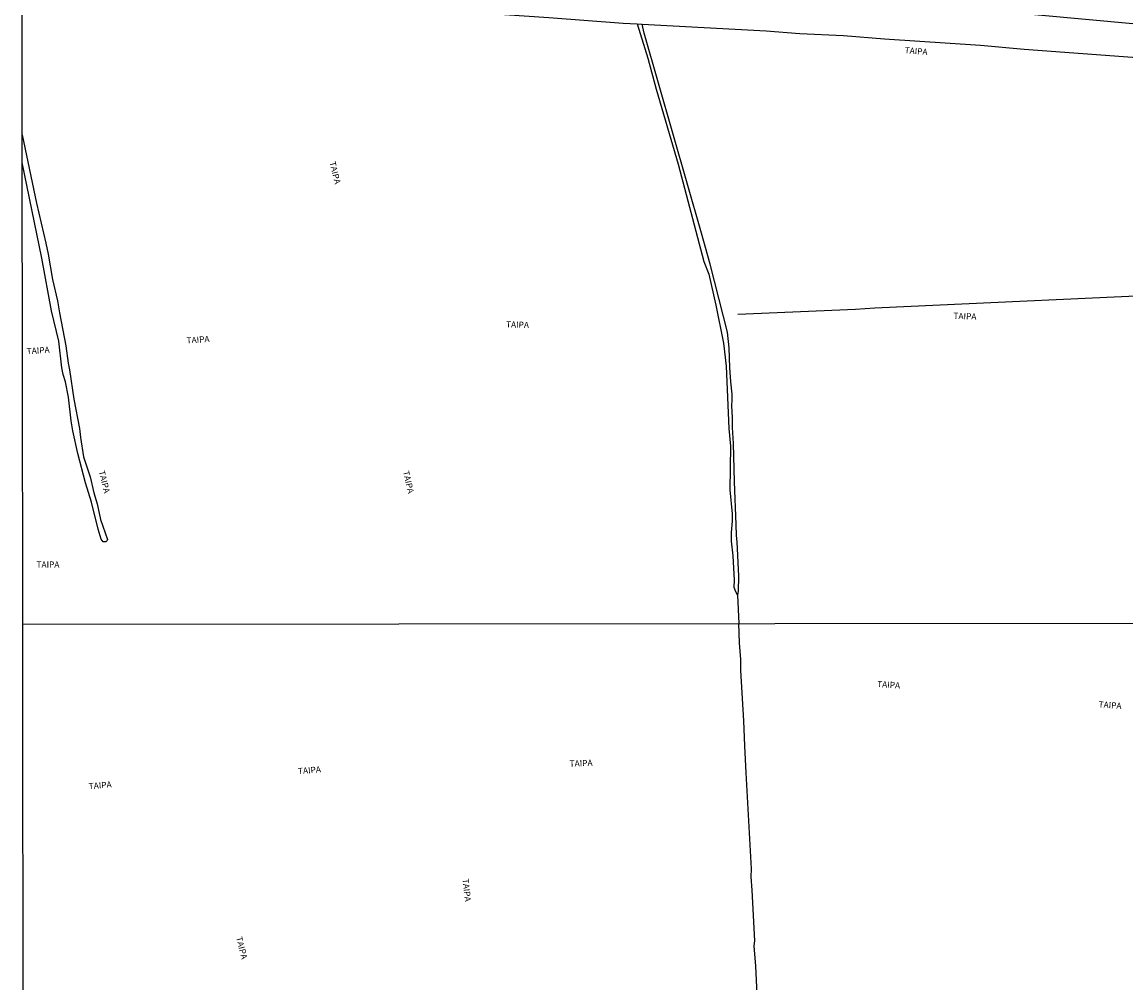
# Model space of a CAD drawing. Units: millimetres. Extents: x 187933 to 190349, y 1682603 to 1685377.
# Drawn here: x 187935 to 188384, y 1683012 to 1683403 of the extents above; entities that cross this region are included whole.
import ezdxf
from ezdxf.enums import TextEntityAlignment as Align

# ---------------------------------------------------------------- set-up
doc = ezdxf.new("R2010")
doc.units = ezdxf.units.MM
for name, color, linetype in [('V-CANAL', 4, 'Continuous'), ('V-LOTE', 1, 'Continuous'), ('V-NOME_DOS_LOGRADOUROS', 2, 'Continuous'), ('V-VALETA', 173, 'Continuous'), ('X-LIMITE_1000', 7, 'Continuous'), ('X-LIMITE_5000', 7, 'Continuous')]:
    doc.layers.add(name, color=color, linetype=linetype)

msp = doc.modelspace()

# ---------------------------------------------------------------- linework, layer by layer
at = {"layer": 'V-CANAL'}
for points in [[(188185.08, 1683401.85), (188189.42, 1683387.89), (188192.75, 1683375.25), (188201.68, 1683344.72), (188212.15, 1683305.19), (188214.17, 1683300.04), (188217.09, 1683287.39), (188220.17, 1683271.94), (188221.25, 1683262.48), (188222.31, 1683237.14), (188223, 1683230.03), (188222.76, 1683212.28), (188223.72, 1683202.43), (188223.73, 1683199.42), (188223.34, 1683194.89), (188223.34, 1683191.34), (188223.91, 1683185.31), (188224.45, 1683175.49), (188224.43, 1683172.55), (188225.03, 1683170.78), (188225.87, 1683169.41)], [(188225.87, 1683169.41), (188226.21, 1683170.13), (188226.34, 1683170.97), (188226.38, 1683177.08), (188225.74, 1683191.06), (188225.41, 1683193.61), (188225.36, 1683198.15), (188224.63, 1683215.45), (188224.29, 1683231.14), (188223.79, 1683237.65), (188223.79, 1683241.68), (188223.52, 1683246.43), (188223.75, 1683248.89), (188223.76, 1683251.16), (188223.16, 1683256.14), (188222.69, 1683261.95), (188222.45, 1683270.04), (188221.75, 1683276.38), (188214.73, 1683304.03), (188211.29, 1683316.68), (188187.94, 1683398.05), (188187.02, 1683401.75)], [(187934.85, 1683356.64), (187940.62, 1683328.87), (187944.41, 1683312.65), (187945.34, 1683308.09), (187947.11, 1683297.75), (187949.19, 1683289.15), (187949.95, 1683284.26), (187952.54, 1683270.85), (187953.46, 1683263.78), (187954.07, 1683261.01), (187955.82, 1683249.18), (187958.13, 1683237.13), (187958.54, 1683233.55), (187959.8, 1683225.7), (187962.46, 1683217.46), (187963.91, 1683210.95), (187965.28, 1683206.57), (187966.67, 1683200.15), (187969.5, 1683192.01), (187969.42, 1683191.58), (187968.9, 1683191.08), (187967.74, 1683191.1), (187967.01, 1683192.09), (187965.74, 1683196.19), (187963.01, 1683207.2), (187960.55, 1683215.06), (187957.39, 1683227.07), (187955.41, 1683236.23), (187954.74, 1683240.23), (187953.71, 1683249.96), (187952.41, 1683256.22), (187951.49, 1683259.13), (187950.97, 1683261.8), (187949.66, 1683272.73), (187946.68, 1683285.03), (187942.84, 1683306.5), (187934.86, 1683345.41)]]:
    msp.add_lwpolyline(points, dxfattribs=at)
at = {"layer": 'V-LOTE'}
msp.add_lwpolyline([(188417.44, 1683399.28), (188407.48, 1683399.97), (188327.45, 1683407.31), (188307.55, 1683408.99), (188234.64, 1683413.95), (188207.78, 1683415.56), (188140.33, 1683420.03), (188140.03, 1683419.86), (188139.76, 1683420.07), (188137.3, 1683420.15), (188134.82, 1683420.46), (188130.86, 1683420.6), (188024.01, 1683427.65), (187974.36, 1683430.65), (187934.77, 1683433.45)], dxfattribs=at)
at = {"layer": 'V-VALETA'}
for points in [[(187934.77, 1683418), (187965.62, 1683416.1), (187987.6, 1683414.4), (187999.22, 1683413.86), (188059.43, 1683410.15), (188089.04, 1683408.51), (188149.07, 1683404.42), (188179.4, 1683402.15), (188185.08, 1683401.85)], [(188185.08, 1683401.85), (188187.02, 1683401.75)], [(188187.02, 1683401.75), (188237.51, 1683399.04), (188251.22, 1683397.96), (188269.05, 1683397.05), (188285.69, 1683395.75), (188324.75, 1683393.23), (188342.58, 1683391.52), (188390.28, 1683388.04), (188390.49, 1683387.88), (188417.46, 1683386.34)], [(188225.99, 1683283.64), (188273.9, 1683285.69), (188281.77, 1683286.27), (188417.56, 1683292.55)], [(188225.87, 1683169.41), (188226.36, 1683157.79)], [(188229.45, 1683097.12), (188228.86, 1683107.98), (188228.48, 1683118.16), (188227.27, 1683138.75), (188227.27, 1683143.14), (188226.71, 1683149.92), (188226.36, 1683157.79)], [(188240.03, 1682859.27), (188239.39, 1682876.04), (188239.39, 1682879.12), (188238.4, 1682898.02), (188237.06, 1682933.84), (188237.1, 1682937.65), (188236.35, 1682951.35), (188236.05, 1682961.55), (188233.35, 1683018.35), (188232.7, 1683026.7), (188232.96, 1683028.67), (188231.87, 1683049.32), (188231.38, 1683054.69), (188231.57, 1683058.05), (188229.45, 1683097.12)]]:
    msp.add_lwpolyline(points, dxfattribs=at)
at = {"layer": 'X-LIMITE_1000'}
msp.add_line((190348.06, 1683159.73), (187935.07, 1683157.36), dxfattribs=at)
at = {"layer": 'X-LIMITE_5000'}
msp.add_lwpolyline([(188418.24, 1682603.6), (188335.78, 1682603.51), (188252.24, 1682603.42), (188250.21, 1682603.42), (188078.53, 1682603.24), (187935.67, 1682603.09), (187935.56, 1682704.15), (187935.37, 1682876.91), (187935.37, 1682880.67), (187935.36, 1682883.22), (187935.36, 1682885.67), (187935.35, 1682895.03), (187935.34, 1682903.51), (187935.34, 1682904.36), (187935.34, 1682905.38), (187935.27, 1682970.78), (187935.07, 1683157.36), (187934.95, 1683265.45), (187934.86, 1683343.99), (187934.85, 1683355.13), (187934.78, 1683418.23)], dxfattribs=at)

# ---------------------------------------------------------------- texts
at = {"layer": 'V-NOME_DOS_LOGRADOUROS'}
for rotation, p in [(355, (188293.73, 1683389.15)), (284, (188059.05, 1683345.3)), (358, (188313.68, 1683281.03)), (358, (188131.62, 1683277.58)), (4, (188001.83, 1683270.98)), (4, (187936.77, 1683266.59)), (284, (187965.16, 1683219.53)), (283, (188088.98, 1683219.49)), (356, (188282.58, 1683131.23)), (356, (188372.68, 1683122.91)), (2, (188157.62, 1683098.8)), (5, (188047.21, 1683095.7)), (5, (187962.05, 1683089.56)), (276, (188113.22, 1683053.76)), (284, (188021.07, 1683029.87))]:
    msp.add_text('TAIPA', height=2.5, rotation=rotation, dxfattribs=at).set_placement(p, align=Align.BOTTOM_LEFT)
msp.add_text('TAIPA', height=2.5, dxfattribs=at).set_placement((187940.61, 1683179.8), align=Align.BOTTOM_LEFT)

doc.saveas('drawing.dxf')
